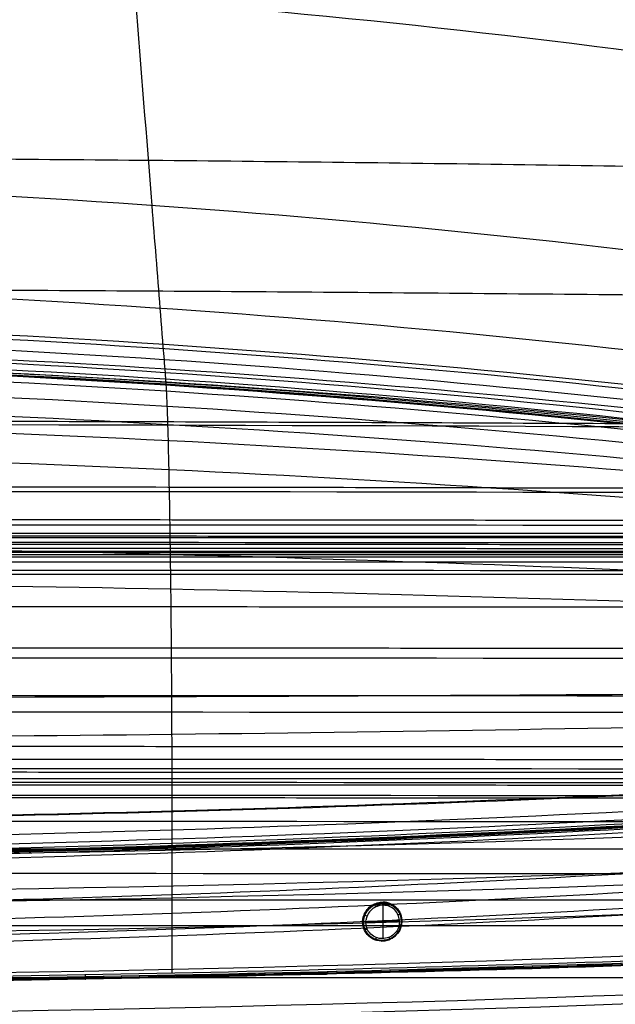
# Model space of a CAD drawing. Units: millimetres. Extents: x -329 to 329, y -16 to 690.
# Drawn here: x 109 to 216, y 418 to 594 of the extents above; entities that cross this region are included whole.
import ezdxf

# ---------------------------------------------------------------- set-up
doc = ezdxf.new("R2010")
doc.units = ezdxf.units.MM
doc.header["$MEASUREMENT"] = 0
doc.layers.add('Predeterminado', color=7, linetype='Continuous', true_color=0x000000)

msp = doc.modelspace()

# ---------------------------------------------------------------- linework, layer by layer
at = {"layer": 'Predeterminado', "color": 253, "true_color": 0x98aaaf}
for p, q in [((174.09, 435.73, 275.03), (174.09, 429.79, 275.86)), ((177.5, 432.91, 276.58), (177.5, 432.9, 276.48)), ((174, 429.36, 276.42), (174, 429.36, 276.42))]:
    msp.add_line(p, q, dxfattribs=at)
at = {"layer": 'Predeterminado', "color": 153, "true_color": 0x80a2b4}
for p, q in [((120.45, 422.54, 269.47), (120.45, 422.82, 271.47)), ((151.97, 423.45, 275.97), (164.09, 423.45, 275.97))]:
    msp.add_line(p, q, dxfattribs=at)
at = {"layer": 'Predeterminado', "color": 253, "true_color": 0x98aaaf, "extrusion": (1.7118e-17, 0.990268, -0.139173)}
msp.add_arc((0, 1206.75, 402.11), 877.5, 252.91958, 287.08042, dxfattribs=at)
at = {"layer": 'Predeterminado', "color": 253, "true_color": 0x98aaaf, "extrusion": (0, 0.990268, -0.139173)}
for centre, radius in [((0, 1206.75, 402.11), 877.5), ((0, 1206.75, 379.61), 870), ((0, 1206.75, 372.11), 877.5)]:
    msp.add_arc(centre, radius, 252.91958, 287.08042, dxfattribs=at)
at = {"layer": 'Predeterminado', "color": 253, "true_color": 0x98aaaf, "extrusion": (1.27409e-16, 0.990268, -0.139173)}
msp.add_arc((0, 1206.75, 394.61), 870, 252.91958, 287.08042, dxfattribs=at)
at = {"layer": 'Predeterminado', "color": 253, "true_color": 0x98aaaf, "extrusion": (-2.8679e-17, 0.990268, -0.139173)}
msp.add_arc((0, 1206.75, 394.61), 885, 252.91958, 287.08042, dxfattribs=at)
at = {"layer": 'Predeterminado', "color": 253, "true_color": 0x98aaaf, "extrusion": (6.93889e-18, 0.990268, -0.139173)}
msp.add_arc((0, 1206.75, 387.11), 870, 252.91958, 287.08042, dxfattribs=at)
at = {"layer": 'Predeterminado', "color": 253, "true_color": 0x98aaaf, "extrusion": (0.907175, 0.406038, 0.1103)}
msp.add_arc((326.93, 236.63, 363.99), 0.5, 258.5826, 348.5894, dxfattribs=at)
at = {"layer": 'Predeterminado', "color": 253, "true_color": 0x98aaaf, "extrusion": (0, 0.130526, 0.991445)}
for start, end in [(248.9313, 251.6404), (102.953, 105.665)]:
    msp.add_arc((-174, -393.11, 330.24), 3.5, start, end, dxfattribs=at)
at = {"layer": 'Predeterminado', "color": 253, "true_color": 0x98aaaf, "extrusion": (0.91665, -0.334752, 0.218389)}
msp.add_arc((469.25, 265.8, 74.9), 0.5, 266.2561, 352.8455, dxfattribs=at)
at = {"layer": 'Predeterminado', "color": 253, "true_color": 0x98aaaf, "extrusion": (0.370596, 0.926689, -0.062501)}
msp.add_arc((2.13, 303.89, 448.3), 0.5, 257.5128, 347.5251, dxfattribs=at)
at = {"layer": 'Predeterminado', "color": 253, "true_color": 0x98aaaf, "extrusion": (-0.398836, 0.894723, -0.201)}
msp.add_arc((-338.17, 335.86, 262.36), 0.5, 183.0602, 263.5002, dxfattribs=at)
at = {"layer": 'Predeterminado', "color": 253, "true_color": 0x98aaaf, "extrusion": (0.370516, 0.926864, -0.060337)}
msp.add_arc((-3.88, 304.25, 449.03), 0.5, 177.221, 257.1235, dxfattribs=at)
at = {"layer": 'Predeterminado', "color": 253, "true_color": 0x98aaaf, "extrusion": (-0.398342, 0.895463, -0.198672)}
msp.add_arc((-331.88, 334.62, 263.49), 0.5, 264.033, 354.0072, dxfattribs=at)
at = {"layer": 'Predeterminado', "color": 253, "true_color": 0x98aaaf, "extrusion": (0.916723, -0.335839, 0.216405)}
msp.add_arc((463.27, 266.46, 73.83), 0.5, 176.124, 266.0272, dxfattribs=at)
at = {"layer": 'Predeterminado', "color": 253, "true_color": 0x98aaaf, "extrusion": (0.906842, 0.406178, 0.112504)}
msp.add_arc((320.94, 237.01, 364.68), 0.5, 173.0668, 258.3872, dxfattribs=at)
at = {"layer": 'Predeterminado', "color": 253, "true_color": 0x98aaaf, "extrusion": (-2.91735e-17, 0.990268, -0.139173)}
msp.add_arc((0, 1206.75, 379.61), 870, 252.91958, 287.08042, dxfattribs=at)
at = {"layer": 'Predeterminado', "color": 153, "true_color": 0x80a2b4, "extrusion": (0.99186, 0.017721, 0.126093)}
msp.add_arc((421.09, 253.09, 161.87), 0.5, 81.9352, 171.9352, dxfattribs=at)
at = {"layer": 'Predeterminado', "color": 153, "true_color": 0x80a2b4, "extrusion": (0.991887, 0.017692, 0.125886)}
msp.add_arc((420.82, 251.15, 161.6), 0.5, 171.9354, 261.9354, dxfattribs=at)
at = {"layer": 'Predeterminado', "color": 253, "true_color": 0x98aaaf, "extrusion": (1.40785e-16, 0.990268, -0.139173)}
msp.add_arc((0, 1206.75, 374.52), 883, 252.91958, 287.08042, dxfattribs=at)
at = {"layer": 'Predeterminado', "color": 253, "true_color": 0x98aaaf, "extrusion": (-7.49663e-17, 0.990268, -0.139173)}
msp.add_arc((0, 1206.75, 372.11), 877.5, 252.91958, 287.08042, dxfattribs=at)
at = {"layer": 'Predeterminado', "color": 153, "true_color": 0x80a2b4}
for points, knots in [([(136.59, 423.69, 274.08), (136.59, 425.88, 273.77), (136.59, 428.07, 273.46), (136.59, 430.27, 273.15), (136.59, 432.7, 272.81), (136.59, 435.14, 272.47), (136.59, 437.59, 272.12), (136.59, 440.05, 271.78), (136.59, 442.53, 271.43), (136.59, 445.05, 271.07), (136.59, 445.37, 271.03), (136.59, 445.68, 270.98), (136.59, 446, 270.94), (136.59, 446.04, 270.93), (136.59, 446.08, 270.93), (136.59, 446.12, 270.92), (136.59, 446.16, 270.92), (136.59, 446.21, 270.91), (136.59, 446.22, 270.91), (136.59, 446.24, 270.91), (136.59, 446.25, 270.9), (136.59, 446.27, 270.9), (136.59, 446.3, 270.9), (136.59, 446.33, 270.89), (136.59, 446.36, 270.89), (136.59, 446.48, 270.87), (136.59, 446.61, 270.86), (136.59, 446.73, 270.84), (136.59, 446.99, 270.81), (136.59, 447.24, 270.77), (136.59, 447.5, 270.74), (136.59, 448.03, 270.68), (136.59, 448.56, 270.62), (136.59, 449.11, 270.57), (136.59, 450.21, 270.46), (136.59, 451.36, 270.38), (136.59, 452.5, 270.32), (136.58, 457.07, 270.07), (136.57, 461.64, 270.24), (136.55, 466.16, 270.82), (136.52, 475.19, 271.98), (136.45, 483.99, 274.79), (136.36, 492.03, 279.05), (136.27, 500.06, 283.32), (136.16, 507.31, 289.06), (136.03, 513.32, 295.89), (135.96, 516.33, 299.3), (135.9, 519.02, 302.99), (135.82, 521.36, 306.89), (135.79, 522.53, 308.84), (135.75, 523.62, 310.85), (135.71, 524.61, 312.9), (135.67, 525.6, 314.96), (135.63, 526.52, 317.09), (135.59, 527.31, 319.18), (135.57, 527.7, 320.22), (135.55, 528.06, 321.24), (135.53, 528.37, 322.2), (135.53, 528.38, 322.21), (135.53, 528.38, 322.23), (135.53, 528.39, 322.24), (135.53, 528.39, 322.25), (135.53, 528.39, 322.26), (135.53, 528.4, 322.27), (135.53, 528.4, 322.27), (135.53, 528.42, 322.33), (135.53, 528.43, 322.37), (135.53, 528.48, 322.52), (135.52, 528.53, 322.67), (135.52, 528.58, 322.82), (135.51, 528.68, 323.13), (135.5, 528.77, 323.43), (135.5, 528.87, 323.73), (135.48, 529.07, 324.34), (135.47, 529.26, 324.94), (135.45, 529.46, 325.54), (135.43, 529.85, 326.74), (135.4, 530.24, 327.93), (135.37, 530.62, 329.12), (135.31, 531.4, 331.49), (135.25, 532.16, 333.84), (135.19, 532.92, 336.19), (134.94, 535.98, 345.58), (134.7, 539.03, 354.98), (134.46, 542.09, 364.37), (133.98, 548.19, 383.15), (133.49, 554.3, 401.93), (133.01, 560.41, 420.72), (132.04, 572.63, 458.28), (131.08, 584.84, 495.85), (130.11, 597.05, 533.4), (129.14, 609.27, 570.96), (128.18, 621.48, 608.52), (127.21, 633.69, 646.07), (126.73, 639.79, 664.84), (126.25, 645.9, 683.61), (125.76, 652, 702.38), (125.52, 655.05, 711.77), (125.28, 658.11, 721.15), (125.04, 661.16, 730.54), (124.92, 662.68, 735.23), (124.8, 664.21, 739.92), (124.68, 665.74, 744.61), (124.64, 666.19, 746.01), (124.61, 666.64, 747.39), (124.57, 667.09, 748.79)], [5.226515, 5.226515, 5.226515, 5.226515, 9.503849, 9.503849, 9.503849, 14.255773, 14.255773, 14.255773, 19.007697, 19.007697, 19.007697, 19.601688, 19.601688, 19.601688, 19.675937, 19.675937, 19.675937, 19.750185, 19.750185, 19.750185, 19.898683, 19.898683, 19.898683, 20.195678, 20.195678, 20.195678, 21.383659, 21.383659, 21.383659, 23.759622, 23.759622, 23.759622, 28.511546, 28.511546, 28.511546, 38.015395, 38.015395, 38.015395, 76.030789, 76.030789, 76.030789, 152.061578, 152.061578, 152.061578, 228.092367, 228.092367, 228.092367, 266.107762, 266.107762, 266.107762, 285.115459, 285.115459, 285.115459, 304.123156, 304.123156, 304.123156, 313.627005, 313.627005, 313.627005, 313.775502, 313.775502, 313.775502, 313.849751, 313.849751, 313.849751, 313.924, 313.924, 313.924, 314.220995, 314.220995, 314.220995, 314.814986, 314.814986, 314.814986, 316.002967, 316.002967, 316.002967, 318.378929, 318.378929, 318.378929, 323.130853, 323.130853, 323.130853, 342.138551, 342.138551, 342.138551, 380.153945, 380.153945, 380.153945, 456.184734, 456.184734, 456.184734, 532.215523, 532.215523, 532.215523, 570.230918, 570.230918, 570.230918, 589.238615, 589.238615, 589.238615, 598.742463, 598.742463, 598.742463, 601.56409, 601.56409, 601.56409, 601.56409]), ([(18.09, 422.33, 264.45), (52.56, 422.43, 265.11), (86.88, 422.78, 267.63), (155.23, 424, 276.32), (189.15, 424.87, 282.48), (222.68, 425.97, 290.32)], [0, 0, 0, 0, 0.5, 0.5, 1, 1, 1, 1]), ([(18.09, 421.96, 264.36), (52.57, 422.06, 265.01), (86.89, 422.41, 267.53), (155.26, 423.63, 276.23), (189.18, 424.5, 282.38), (222.72, 425.6, 290.22)], [0, 0, 0, 0, 103.424288, 103.424288, 206.848575, 206.848575, 206.848575, 206.848575]), ([(18.1, 421.77, 264.03), (52.59, 421.86, 264.68), (86.93, 422.22, 267.21), (155.31, 423.44, 275.9), (189.23, 424.3, 282.06), (222.8, 425.41, 289.9)], [-1, -1, -1, -1, -0.5, -0.5, 0, 0, 0, 0]), ([(222.8, 425.12, 287.87), (189.23, 424.02, 280.04), (155.36, 423.16, 273.9), (86.98, 421.94, 265.22), (52.59, 421.58, 262.7), (18.1, 421.49, 262.05)], [-1, -1, -1, -1, -0.5, -0.5, 0, 0, 0, 0]), ([(222.91, 425.55, 287.32), (189.33, 424.45, 279.48), (155.44, 423.58, 273.34), (87.03, 422.36, 264.66), (52.59, 422.01, 262.13), (18.11, 421.92, 261.48)], [0, 0, 0, 0, 0.5, 0.5, 1, 1, 1, 1]), ([(222.88, 425.22, 287.51), (189.3, 424.12, 279.67), (155.42, 423.25, 273.54), (87.02, 422.03, 264.85), (52.58, 421.68, 262.33), (18.11, 421.59, 261.67)], [0, 0, 0, 0, 103.472941, 103.472941, 206.945882, 206.945882, 206.945882, 206.945882])]:
    msp.add_open_spline(points, degree=3, knots=knots, dxfattribs=at)
for points, degree in [([(259.41, 582.1, 544.12), (174.64, 595.16, 534.76), (89.87, 601.82, 529.99), (5.11, 602.07, 529.81)], 3), ([(257.78, 566.72, 553.04), (0, 571.37, 552.57), (-257.78, 566.72, 553.04)], 2), ([(265.35, 546.32, 434.18), (178.6, 558.62, 422.42), (91.85, 564.9, 416.43), (5.11, 565.13, 416.2)], 3), ([(268.32, 528.42, 379.19), (180.58, 540.35, 366.25), (92.84, 546.43, 359.65), (5.11, 546.66, 359.4)], 3), ([(261.63, 543.98, 483.33), (0, 547.12, 483.11), (-261.63, 543.98, 483.33)], 2), ([(265.33, 522.8, 349.59), (178.59, 534.14, 336.52), (91.85, 539.91, 329.86), (5.12, 540.13, 329.61)], 3), ([(265.45, 522.05, 347.26), (178.67, 533.36, 334.15), (91.9, 539.13, 327.46), (5.12, 539.35, 327.21)], 3), ([(265.12, 520.09, 350.98), (178.44, 531.43, 337.91), (91.77, 537.21, 331.25), (5.11, 537.43, 331)], 3), ([(265.49, 517.85, 344.11), (178.69, 529.14, 330.87), (91.9, 534.89, 324.12), (5.11, 535.1, 323.86)], 3), ([(266.01, 518.66, 336.85), (179.05, 529.78, 323.14), (92.08, 535.45, 316.16), (5.12, 535.67, 315.9)], 3), ([(265.67, 516.75, 340.74), (178.81, 527.98, 327.31), (91.96, 533.7, 320.47), (5.11, 533.92, 320.21)], 3), ([(265.98, 514.89, 335.22), (179.01, 525.86, 321.05), (92.06, 531.45, 313.82), (5.1, 531.66, 313.55)], 3), ([(265.76, 516.22, 339.09), (178.87, 527.4, 325.52), (91.99, 533.1, 318.61), (5.11, 533.31, 318.34)], 3), ([(265.8, 515.95, 338.28), (178.9, 527.11, 324.63), (92, 532.79, 317.66), (5.11, 533, 317.4)], 3), ([(265.82, 515.82, 337.88), (178.91, 526.96, 324.18), (92.01, 532.64, 317.19), (5.11, 532.85, 316.93)], 3), ([(265.83, 515.79, 337.77), (178.92, 526.92, 324.05), (92.01, 532.59, 317.06), (5.11, 532.81, 316.8)], 3), ([(265.83, 515.79, 337.79), (178.92, 526.93, 324.08), (92.01, 532.6, 317.08), (5.11, 532.81, 316.82)], 3), ([(265.83, 515.77, 337.73), (178.92, 526.91, 324.01), (92.01, 532.58, 317.01), (5.11, 532.79, 316.75)], 3), ([(266.3, 516.76, 331.79), (179.24, 527.5, 317.07), (92.18, 532.97, 309.56), (5.12, 533.18, 309.28)], 3), ([(266.26, 512.8, 330.36), (179.2, 523.24, 314.94), (92.15, 528.55, 307.08), (5.1, 528.75, 306.78)], 3), ([(266.51, 510.32, 325.76), (179.37, 520.08, 309.1), (92.23, 525.04, 300.6), (5.1, 525.23, 300.28)], 3), ([(266.06, 520.74, 402.39), (88.69, 521.66, 402.4), (-88.69, 521.66, 402.4), (-266.06, 520.74, 402.39)], 3), ([(265.48, 521.25, 413.62), (0, 522.87, 413.65), (-265.48, 521.25, 413.62)], 2), ([(267.08, 508.7, 318.1), (179.76, 517.35, 299.83), (92.44, 521.75, 290.52), (5.12, 521.91, 290.17)], 3), ([(266.98, 504.21, 317.41), (179.68, 512.26, 298.4), (92.39, 516.36, 288.71), (5.11, 516.51, 288.35)], 3), ([(267.4, 509.88, 378.76), (0, 510.74, 378.92), (-267.4, 509.88, 378.76)], 2), ([(265.43, 509.18, 366.9), (88.48, 509.57, 366.98), (-88.48, 509.57, 366.98), (-265.43, 509.18, 366.9)], 3), ([(265.42, 503.38, 349.15), (88.47, 503.52, 349.27), (-88.47, 503.52, 349.27), (-265.42, 503.38, 349.15)], 3), ([(264.78, 504.21, 361.34), (0, 504.67, 361.55), (-264.78, 504.21, 361.34)], 2), ([(265.67, 501.94, 344.71), (88.56, 502.01, 344.85), (-88.56, 502.01, 344.85), (-265.67, 501.94, 344.71)], 3), ([(265.92, 500.3, 340.1), (88.64, 500.38, 340.28), (-88.64, 500.38, 340.28), (-265.92, 500.3, 340.1)], 3), ([(265.8, 501.19, 342.45), (88.6, 501.25, 342.63), (-88.6, 501.25, 342.63), (-265.8, 501.19, 342.45)], 3), ([(265.49, 499.94, 348.27), (0, 500.13, 348.53), (-265.49, 499.94, 348.27)], 2), ([(265.26, 501.37, 352.63), (0, 501.65, 352.87), (-265.26, 501.37, 352.63)], 2), ([(265.73, 498.52, 343.92), (0, 498.62, 344.18), (-265.73, 498.52, 343.92)], 2), ([(265.7, 498.74, 344.57), (0, 498.84, 344.83), (-265.7, 498.74, 344.57)], 2), ([(265.61, 499.24, 346.09), (0, 499.37, 346.35), (-265.61, 499.24, 346.09)], 2), ([(267.93, 493.09, 304.09), (180.33, 497.6, 282.06), (92.72, 499.89, 270.84), (5.12, 499.98, 270.42)], 3), ([(265.97, 496.83, 339.66), (0, 496.95, 339.9), (-265.97, 496.83, 339.66)], 2), ([(265.85, 497.74, 341.76), (0, 497.85, 342.02), (-265.85, 497.74, 341.76)], 2), ([(265.79, 498.15, 342.83), (0, 498.24, 343.1), (-265.79, 498.15, 342.83)], 2), ([(266.39, 495.31, 331.35), (88.8, 495.42, 331.5), (-88.8, 495.42, 331.5), (-266.39, 495.31, 331.35)], 3), ([(266.19, 494.63, 335.64), (0, 494.77, 335.86), (-266.19, 494.63, 335.64)], 2), ([(267.74, 488.03, 304.64), (180.18, 491.56, 282.05), (92.64, 493.36, 270.53), (5.11, 493.42, 270.1)], 3), ([(266.61, 488.82, 328.58), (0, 488.99, 328.74), (-266.61, 488.82, 328.58)], 2), ([(266.95, 481.46, 323.15), (0, 481.65, 323.26), (-266.95, 481.46, 323.15)], 2), ([(267.14, 479.68, 318.9), (89.05, 479.82, 318.97), (-89.05, 479.82, 318.97), (-267.14, 479.68, 318.9)], 3), ([(267.19, 472.98, 319.7), (0, 473.18, 319.75), (-267.19, 472.98, 319.7)], 2), ([(268.48, 473.61, 296.24), (180.7, 472.96, 272.12), (92.91, 472.63, 259.83), (5.13, 472.62, 259.37)], 3), ([(267.35, 470.03, 315.99), (89.12, 470.18, 316.01), (-89.12, 470.18, 316.01), (-267.35, 470.03, 315.99)], 3), ([(268.2, 468.37, 298.41), (180.49, 466.42, 274.05), (92.8, 465.42, 261.64), (5.11, 465.38, 261.18)], 3), ([(267.32, 463.92, 318.43), (0, 464.11, 318.43), (-267.32, 463.92, 318.43)], 2), ([(267.34, 461.63, 318.47), (0, 461.82, 318.46), (-267.34, 461.63, 318.47)], 2), ([(267.45, 459.97, 315.57), (89.15, 460.11, 315.56), (-89.15, 460.11, 315.56), (-267.45, 459.97, 315.57)], 3), ([(267.35, 459.34, 318.65), (0, 459.53, 318.63), (-267.35, 459.34, 318.65)], 2), ([(267.35, 458.2, 318.79), (0, 458.38, 318.74), (-267.35, 458.2, 318.79)], 2), ([(267.46, 457.49, 315.86), (89.15, 457.68, 315.81), (-89.15, 457.68, 315.81), (-267.46, 457.49, 315.86)], 3), ([(267.35, 457.06, 318.95), (0, 457.24, 318.86), (-267.35, 457.06, 318.95)], 2), ([(268.29, 457.9, 298.04), (180.55, 453.13, 273.56), (92.83, 450.71, 261.1), (5.11, 450.62, 260.63)], 3), ([(268.67, 457.75, 295.03), (180.82, 453.01, 270.57), (92.97, 450.59, 258.1), (5.13, 450.5, 257.63)], 3), ([(267.46, 455.18, 316.18), (89.15, 455.37, 316.07), (-89.15, 455.37, 316.07), (-267.46, 455.18, 316.18)], 3), ([(267.35, 454.79, 319.26), (0, 454.96, 319.09), (-267.35, 454.79, 319.26)], 2), ([(268.3, 455.23, 298.25), (179.05, 449.74, 273.39), (89.82, 446.99, 260.94), (0.6, 446.97, 260.89)], 3), ([(268.3, 453.9, 298.39), (179.05, 448.16, 273.56), (89.82, 445.28, 261.12), (0.6, 445.26, 261.07)], 3), ([(268.3, 453.24, 298.48), (179.05, 447.4, 273.66), (89.82, 444.47, 261.23), (0.6, 444.46, 261.17)], 3), ([(268.3, 452.91, 298.52), (179.05, 447.03, 273.71), (89.82, 444.08, 261.28), (0.6, 444.07, 261.22)], 3), ([(268.3, 452.83, 298.53), (179.05, 446.94, 273.72), (89.82, 443.98, 261.29), (0.6, 443.97, 261.24)], 3), ([(268.3, 452.79, 298.54), (179.05, 446.89, 273.73), (89.82, 443.94, 261.3), (0.6, 443.92, 261.24)], 3), ([(268.3, 452.7, 298.55), (179.05, 446.79, 273.74), (89.82, 443.83, 261.31), (0.6, 443.82, 261.26)], 3), ([(268.3, 452.59, 298.57), (179.05, 446.67, 273.76), (89.82, 443.71, 261.33), (0.6, 443.7, 261.27)], 3), ([(268.68, 452.35, 295.56), (179.32, 446.46, 270.76), (89.96, 443.51, 258.33), (0.6, 443.5, 258.27)], 3), ([(268.3, 451.73, 298.69), (179.05, 445.73, 273.89), (89.82, 442.73, 261.47), (0.6, 442.72, 261.41)], 3), ([(267.46, 450.55, 316.82), (89.15, 450.72, 316.59), (-89.15, 450.72, 316.59), (-267.46, 450.55, 316.82)], 3), ([(267.35, 445.7, 320.52), (0, 445.81, 319.99), (-267.35, 445.7, 320.52)], 2), ([(267.46, 441.29, 318.1), (89.15, 441.42, 317.63), (-89.15, 441.42, 317.63), (-267.46, 441.29, 318.1)], 3), ([(226, 441.83, 288.88), (151.06, 437.4, 271.37), (76.12, 435.18, 262.57), (1.19, 435.15, 262.48)], 3), ([(225.46, 438.46, 286.11), (151.06, 434.09, 268.82), (76.67, 431.88, 260.09), (2.27, 431.84, 259.91)], 3), ([(267.35, 436.61, 321.78), (0, 436.67, 320.89), (-267.35, 436.61, 321.78)], 2), ([(225.41, 435.62, 286.5), (151.6, 431.29, 269.35), (77.78, 429.09, 260.62), (3.97, 429.02, 260.32)], 3), ([(225.18, 434.44, 289.73), (151.87, 430.14, 272.65), (78.58, 427.94, 263.92), (5.29, 427.84, 263.52)], 3), ([(267.35, 432.07, 322.41), (0, 432.1, 321.35), (-267.35, 432.07, 322.41)], 2), ([(267.46, 422.77, 320.67), (89.15, 422.84, 319.72), (-89.15, 422.84, 319.72), (-267.46, 422.77, 320.67)], 3)]:
    msp.add_open_spline(points, degree=degree, dxfattribs=at)
at = {"layer": 'Predeterminado', "color": 253, "true_color": 0x98aaaf}
msp.add_rational_spline([(170.92, 433.95, 274.88), (170.58, 433.12, 274.94), (170.61, 432.17, 275.07), (171.32, 430.58, 275.42), (172.01, 429.95, 275.63), (173.64, 429.36, 275.99), (174.57, 429.4, 276.15), (176.17, 430.13, 276.33), (176.82, 430.81, 276.35), (177.47, 432.44, 276.24), (177.46, 433.38, 276.11), (176.76, 434.96, 275.76), (176.08, 435.59, 275.55), (174.48, 436.19, 275.18), (173.54, 436.17, 275.02), (171.93, 435.46, 274.84), (171.26, 434.79, 274.82), (170.92, 433.95, 274.88)], [0.822380995514, 0.819435397027, 0.820120931334, 0.828005023554, 0.835149657329, 0.851171161551, 0.859963644816, 0.874720356021, 0.880397251111, 0.885685351365, 0.885165977335, 0.878014131866, 0.871487274854, 0.856046961015, 0.847065435498, 0.831686374345, 0.825326594001, 0.822380995514], degree=3, knots=[0, 0, 0, 0, 2.842953, 2.842953, 5.685905, 5.685905, 8.528858, 8.528858, 11.37181, 11.37181, 14.214763, 14.214763, 17.057716, 17.057716, 19.900668, 19.900668, 22.743621, 22.743621, 22.743621, 22.743621], dxfattribs=at)
for points, knots in [([(170.76, 434.04, 275.17), (171.03, 434.72, 275.12), (171.52, 435.31, 275.13), (172.73, 436.11, 275.24), (173.45, 436.31, 275.34), (174.17, 436.29, 275.48)], [-0.3943824, -0.3943824, -0.3943824, -0.3943824, -0.1971988, -0.1971988, 0, 0, 0, 0]), ([(177.05, 432.36, 276.06), (177.15, 433, 275.99), (177.04, 433.67, 275.87), (176.37, 434.89, 275.57), (175.75, 435.39, 275.39), (174.32, 435.82, 275.06), (173.52, 435.76, 274.92), (172.15, 435.1, 274.76), (171.59, 434.51, 274.74), (171.3, 433.8, 274.79)], [-0.4998028, -0.4998028, -0.4998028, -0.4998028, -0.3967172, -0.3967172, -0.2760606, -0.2760606, -0.155404, -0.155404, -0.0347475, -0.0347475, -0.0347475, -0.0347475]), ([(174.17, 436.29, 275.48), (175.01, 436.27, 275.64), (175.84, 435.95, 275.84), (177.14, 434.69, 276.26), (177.55, 433.79, 276.46), (177.45, 431.71, 276.74), (176.96, 430.83, 276.77), (175.54, 429.62, 276.67), (174.68, 429.34, 276.55), (173.83, 429.36, 276.39)], [-1, -1, -1, -1, -0.752412, -0.752412, -0.500158, -0.500158, -0.247765, -0.247765, 0, 0, 0, 0]), ([(173.83, 429.36, 276.39), (174.29, 429.35, 276.46), (174.74, 429.43, 276.52), (175.61, 429.75, 276.62), (176.01, 430, 276.65), (176.68, 430.62, 276.67), (176.96, 430.99, 276.66), (177.36, 431.83, 276.61), (177.47, 432.28, 276.57), (177.51, 433.2, 276.45), (177.45, 433.66, 276.37), (177.13, 434.51, 276.2), (176.88, 434.9, 276.11), (176.26, 435.56, 275.91), (175.89, 435.82, 275.82), (175.07, 436.19, 275.64), (174.62, 436.28, 275.55), (174.17, 436.29, 275.48)], [0, 0, 0, 0, 0.125, 0.125, 0.25, 0.25, 0.375, 0.375, 0.5, 0.5, 0.625, 0.625, 0.75, 0.75, 0.875, 0.875, 1, 1, 1, 1]), ([(173.83, 429.36, 276.39), (173.29, 429.38, 276.29), (172.75, 429.51, 276.17), (171.8, 430.04, 275.92), (171.38, 430.41, 275.79), (170.47, 431.77, 275.43), (170.34, 432.99, 275.24), (170.76, 434.04, 275.17)], [-1, -1, -1, -1, -0.8486102, -0.8486102, -0.6972022, -0.6972022, -0.3943824, -0.3943824, -0.3943824, -0.3943824]), ([(177.05, 432.36, 276.06), (177.04, 432.25, 276.07), (177.01, 432.14, 276.08), (176.78, 431.3, 276.15), (176.29, 430.65, 276.15), (174.99, 429.85, 276.02), (174.19, 429.7, 275.89), (172.72, 429.98, 275.58), (172.05, 430.41, 275.4), (171.18, 431.62, 275.07), (171.01, 432.41, 274.93), (171.13, 433.16, 274.84)], [0.4998028, 0.4998028, 0.4998028, 0.4998028, 0.5173737, 0.5173737, 0.6380303, 0.6380303, 0.7586869, 0.7586869, 0.8793434, 0.8793434, 1, 1, 1, 1])]:
    msp.add_open_spline(points, degree=3, knots=knots, dxfattribs=at)
for points in [[(175.77, 435.86, 275.84), (174.54, 435.81, 275.61), (173.32, 435.75, 275.39), (172.09, 435.7, 275.18)], [(171.3, 433.8, 274.79), (171.22, 433.59, 274.8), (171.16, 433.38, 274.82), (171.13, 433.16, 274.84)], [(177.5, 433.11, 276.55), (175.17, 433, 276.12), (172.84, 432.89, 275.7), (170.51, 432.79, 275.3)], [(177.09, 432.9, 275.99), (175.09, 432.81, 275.62), (173.09, 432.72, 275.26), (171.09, 432.63, 274.91)]]:
    msp.add_open_spline(points, degree=3, dxfattribs=at)

doc.saveas('drawing.dxf')
